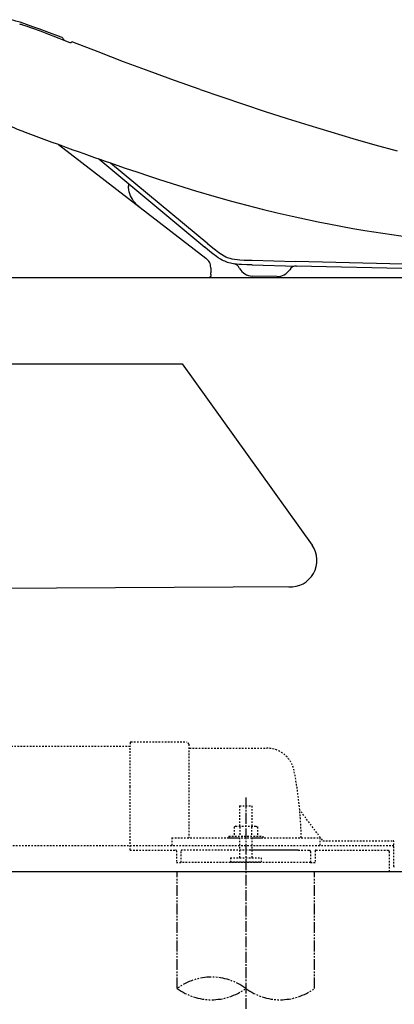
# Model space of a CAD drawing. Extents: x 0 to 2000, y 115 to 2915.
# Drawn here: x 623 to 866, y 446 to 1084 of the extents above; entities that cross this region are included whole.
import ezdxf

# ---------------------------------------------------------------- set-up
doc = ezdxf.new("R2010")
doc.units = 0
for name, pattern in [('EXLTYPE2', [2, 1, -1]), ('EXLTYPE3', [10, 7, -1, 1, -1]), ('EXLTYPE4', [12, 7, -1, 1, -1, 1, -1])]:
    doc.linetypes.add(name, pattern=pattern)
for name, color, linetype in [('便器', 7, 'CONTINUOUS'), ('便座', 7, 'CONTINUOUS'), ('ｱｼﾞｬｽﾀｰ', 7, 'CONTINUOUS')]:
    doc.layers.add(name, color=color, linetype=linetype)

msp = doc.modelspace()

# ---------------------------------------------------------------- linework, layer by layer
at = {"layer": '便器', "color": 2, "linetype": 'CONTINUOUS'}
for p, q in [((746.241, 917), (1078.926, 917)), ((393.005, 532), (944.997, 532))]:
    msp.add_line(p, q, dxfattribs=at)
at = {"layer": '便器', "color": 4, "linetype": 'CONTINUOUS'}
for p, q in [((557.086, 861), (728.792, 861)), ((728.792, 861), (813.027, 743.435)), ((800.027, 716.506), (520.129, 715.004))]:
    msp.add_line(p, q, dxfattribs=at)
at = {"layer": '便器', "color": 7, "linetype": 'CONTINUOUS'}
msp.add_line((335, 532), (1210.861, 532), dxfattribs=at)
at = {"layer": '便器', "color": 2, "linetype": 'CONTINUOUS', "flags": 128}
msp.add_lwpolyline([(622.815, 532), (624.728, 532), (626.64, 532), (628.553, 532), (630.465, 532), (632.378, 532), (634.29, 532), (636.203, 532), (638.116, 532), (640.029, 532), (641.941, 532), (643.854, 532), (645.724, 532), (647.594, 532), (649.464, 532), (651.334, 532), (653.204, 532), (655.074, 532), (656.943, 532), (658.812, 532), (660.68, 532), (662.549, 532), (664.416, 532), (666.203, 532), (667.989, 532), (669.775, 532), (671.561, 532), (673.346, 532), (675.13, 532), (676.915, 532), (678.698, 532), (680.482, 532), (682.265, 532), (684.048, 532), (685.733, 532), (687.419, 532), (689.104, 532), (690.789, 532), (692.473, 532), (694.157, 532), (695.841, 532), (697.524, 532), (699.206, 532), (700.889, 532), (702.57, 532), (704.148, 532), (705.725, 532), (707.304, 532), (708.885, 532), (710.47, 532), (712.058, 532), (713.651, 532), (715.251, 532), (716.856, 532), (718.47, 532), (720.092, 532), (721.625, 532), (723.165, 532), (724.71, 532), (726.258, 532), (727.808, 532), (729.358, 532), (730.906, 532), (732.452, 532), (733.992, 532), (735.526, 532), (737.052, 532), (738.209, 532), (739.361, 532), (740.508, 532), (741.65, 532), (742.789, 532), (743.924, 532), (745.057, 532), (746.187, 532), (747.315, 532), (748.442, 532), (749.567, 532), (750.349, 532), (751.129, 532), (751.907, 532), (752.68, 532), (753.448, 532), (754.209, 532), (754.961, 532), (755.705, 532), (756.437, 532), (757.158, 532), (757.865, 532), (758.271, 532), (758.673, 532), (759.072, 532), (759.469, 532), (759.866, 532), (760.263, 532), (760.662, 532), (761.063, 532), (761.468, 532), (761.877, 532), (762.292, 532), (762.67, 532), (763.053, 532), (763.441, 532), (763.833, 532), (764.228, 532), (764.626, 532), (765.027, 532), (765.431, 532), (765.836, 532), (766.242, 532), (766.649, 532), (767.027, 532), (767.405, 532), (767.783, 532), (768.162, 532), (768.541, 532), (768.92, 532), (769.299, 532), (769.678, 532), (770.058, 532), (770.437, 532), (770.817, 532), (771.176, 532), (771.534, 532), (771.891, 532), (772.248, 532), (772.602, 532), (772.954, 532), (773.303, 532), (773.65, 532), (773.992, 532), (774.331, 532), (774.665, 532), (774.979, 532), (775.29, 532), (775.597, 532), (775.902, 532), (776.206, 532), (776.509, 532), (776.812, 532), (777.116, 532), (777.421, 532), (777.729, 532), (778.04, 532), (778.513, 532), (778.995, 532), (779.483, 532), (779.977, 532), (780.476, 532), (780.98, 532), (781.487, 532), (781.996, 532), (782.507, 532), (783.018, 532), (783.529, 532), (784.206, 532), (784.881, 532), (785.555, 532), (786.229, 532), (786.903, 532), (787.578, 532), (788.254, 532), (788.933, 532), (789.615, 532), (790.301, 532), (790.99, 532), (791.919, 532), (792.856, 532), (793.798, 532), (794.745, 532), (795.696, 532), (796.649, 532), (797.604, 532), (798.558, 532), (799.51, 532), (800.46, 532), (801.406, 532), (802.421, 532), (803.431, 532), (804.435, 532), (805.435, 532), (806.431, 532), (807.422, 532), (808.411, 532), (809.396, 532), (810.379, 532), (811.36, 532), (812.339, 532), (813.403, 532), (814.466, 532), (815.528, 532), (816.589, 532), (817.651, 532), (818.713, 532), (819.776, 532), (820.84, 532), (821.905, 532), (822.971, 532), (824.04, 532), (825.253, 532), (826.468, 532), (827.686, 532), (828.906, 532), (830.127, 532), (831.349, 532), (832.572, 532), (833.796, 532), (835.02, 532), (836.244, 532), (837.468, 532), (838.806, 532), (840.145, 532), (841.483, 532), (842.821, 532), (844.159, 532), (845.498, 532), (846.838, 532), (848.18, 532), (849.523, 532), (850.869, 532), (852.216, 532), (853.684, 532), (855.155, 532), (856.632, 532), (858.115, 532), (859.604, 532), (861.102, 532), (862.609, 532), (864.125, 532), (865.652, 532), (867.191, 532)], dxfattribs=at)
at = {"layer": '便器', "color": 4, "linetype": 'CONTINUOUS'}
msp.add_arc((798.855, 733.674), 17.208, 266.70862, 34.556851, dxfattribs=at)
at = {"layer": '便座', "color": 6, "linetype": 'CONTINUOUS'}
for p, q in [((648.503, 1003.174), (744.027, 929.434)), ((674.709, 993.817), (743.372, 936.664)), ((682.236, 991.195), (745.296, 938.965)), ((693.947, 977.804), (693.986, 975.875)), ((693.986, 975.875), (693.986, 976.45)), ((695.591, 976.436), (696.533, 975.651)), ((745.286, 938.974), (745.292, 938.969)), ((744.027, 929.434), (744.021, 929.429)), ((774.147, 925.108), (774.054, 925.11)), ((774.057, 925.11), (802.853, 924.411)), ((774.201, 928.107), (774.219, 928.107)), ((774.201, 928.107), (802.298, 927.401)), ((971.116, 923.304), (802.298, 927.401)), ((853.626, 926.19), (853.626, 926.18)), ((747.254, 923.277), (747.423, 920.059)), ((747.453, 918.831), (747.452, 919.162)), ((766.034, 922.88), (765.798, 923.313)), ((971.671, 920.315), (802.853, 924.411)), ((603.452, 917), (746.241, 917)), ((742.409, 917), (742.369, 917)), ((746.242, 917), (746.235, 917)), ((746.236, 917), (746.252, 917)), ((746.24, 917), (746.236, 917)), ((790.169, 917.542), (774.143, 917.931))]:
    msp.add_line(p, q, dxfattribs=at)
at = {"layer": '便座', "color": 6, "linetype": 'CONTINUOUS', "flags": 128}
for points in [[(623.636, 1082.349), (621.892, 1082.894), (621.014, 1083.145), (619.69, 1083.479), (618.69, 1083.686), (617.687, 1083.848), (616.018, 1084.003), (615.184, 1084.021), (614.352, 1083.998), (613.144, 1083.887), (611.948, 1083.684), (610.769, 1083.39), (609.94, 1083.128), (609.122, 1082.823), (608.235, 1082.443), (607.363, 1082.021), (605.893, 1081.207), (604.933, 1080.617), (603.051, 1079.367)], [(650.313, 1072.65), (640.982, 1076.229), (636.452, 1077.908), (632.036, 1079.497), (627.754, 1080.984), (623.636, 1082.349)], [(649.021, 1071.856), (640.161, 1075.337), (636.855, 1076.593), (631.871, 1078.398), (627.579, 1079.846), (625.428, 1080.53)], [(656.569, 1068.927), (656.051, 1069.11), (652.215, 1070.587), (649.052, 1071.834)], [(652.206, 1070.591), (652.008, 1071.132), (651.716, 1071.614), (651.333, 1072.032), (650.864, 1072.379), (650.313, 1072.65)], [(740.346, 1038.789), (723.817, 1044.646), (707.305, 1050.652), (690.811, 1056.803), (674.336, 1063.097), (657.882, 1069.533)], [(598.887, 1041.517), (599.075, 1040.15), (599.305, 1038.778), (599.688, 1036.946), (600.165, 1035.116), (600.747, 1033.293), (601.389, 1031.611), (602.135, 1029.95), (602.988, 1028.319), (603.95, 1026.728), (604.951, 1025.283), (606.045, 1023.889), (607.224, 1022.56), (608.486, 1021.294), (609.825, 1020.097), (611.523, 1018.753), (613.305, 1017.513), (615.154, 1016.375), (617.057, 1015.333), (618.524, 1014.602), (620.009, 1013.915), (621.693, 1013.189), (624.874, 1011.924)], [(740.346, 1038.789), (754.394, 1033.933), (768.477, 1029.18), (782.595, 1024.534), (796.748, 1019.996), (810.937, 1015.57), (825.162, 1011.26), (839.423, 1007.067), (853.719, 1002.996), (868.052, 999.049)], [(682.236, 991.196), (691.16, 988.129), (700.059, 985.121), (707.022, 982.808), (713.967, 980.54), (725.77, 976.785), (737.512, 973.183), (749.186, 969.748), (760.786, 966.486), (770.698, 963.826), (780.543, 961.303), (790.315, 958.918), (800.007, 956.672), (810.004, 954.482)], [(700.961, 962.679), (699.783, 963.667), (698.937, 964.489), (698.05, 965.479), (697.238, 966.532), (696.516, 967.63), (695.879, 968.779), (695.331, 969.97), (694.874, 971.2), (694.508, 972.472), (694.238, 973.767), (694.045, 975.306), (693.986, 976.45)], [(810.004, 954.482), (816.873, 953.052), (823.749, 951.68), (831.542, 950.198), (839.339, 948.791), (847.136, 947.46), (852.984, 946.51), (858.829, 945.601), (870.511, 943.903), (882.174, 942.361), (893.808, 940.966), (905.388, 939.712), (916.918, 938.587), (928.385, 937.582), (939.773, 936.686), (947.312, 936.143), (954.801, 935.642), (969.608, 934.75), (980.931, 934.147), (992.061, 933.61), (1006.541, 932.984), (1020.515, 932.444), (1040.106, 931.77)], [(745.292, 938.969), (748.709, 936.156), (750.421, 934.793), (752.549, 933.186), (754.248, 932.015), (755.896, 931.021), (757.152, 930.381), (757.942, 930.035), (758.746, 929.73), (759.567, 929.464), (760.922, 929.113), (762.7, 928.786), (764.588, 928.555), (766.146, 928.424), (768.9, 928.272), (772.258, 928.157), (774.201, 928.107)], [(774.054, 925.11), (770.681, 925.203), (767.307, 925.345), (765.611, 925.455), (763.913, 925.609), (761.945, 925.867), (760.968, 926.039), (759.999, 926.246), (759.041, 926.493), (758.098, 926.781), (757.22, 927.095), (756.357, 927.448), (755.51, 927.84), (754.678, 928.268), (753.672, 928.84), (752.2, 929.773), (750.994, 930.609), (748.713, 932.32), (746.752, 933.88), (743.372, 936.664)], [(744.021, 929.429), (744.932, 928.699), (745.361, 928.303)], [(747.254, 923.277), (747.163, 924.501), (747.071, 925.103), (746.844, 925.978), (746.492, 926.802), (746.013, 927.559), (745.483, 928.18), (745.361, 928.303)], [(747.453, 918.831), (747.409, 918.154), (747.359, 917.947), (747.304, 917.846), (747.272, 917.816), (747.22, 917.8)], [(747.164, 917.8), (747.029, 917.444), (746.794, 917.176), (746.492, 917.03), (746.241, 917)]]:
    msp.add_lwpolyline(points, dxfattribs=at)
at = {"layer": '便座', "color": 6, "linetype": 'CONTINUOUS'}
for centre, radius, start, end in [((572.77, 911.37), 177.166, 72.709086, 73.387923), ((573.041, 912.253), 176.243, 72.707829, 73.39022), ((657.514, 1068.603), 1, 68.415193, 161.588831), ((743.372, 1322.56), 332.471, 249.119762, 249.501378), ((1434.752, 3163.724), 2299.166, 249.430235, 250.895037), ((761.421, 920.931), 4.982, 28.555714, 76.128743), ((727.267, 918.956), 20.186, 0.586274, 3.131503), ((774.374, 927.429), 9.5, 208.6098, 268.595622), ((790.4, 927.04), 9.5, 268.637874, 328.263039), ((802.731, 919.412), 5, 88.609793, 148.263037), ((774.374, 927.429), 9.5, 268.595622, 268.609802)]:
    msp.add_arc(centre, radius, start, end, dxfattribs=at)
at = {"layer": 'ｱｼﾞｬｽﾀｰ', "color": 6, "linetype": 'EXLTYPE2'}
for p, q in [((695, 613), (561, 613)), ((695, 615.5), (695, 613)), ((695, 587), (695, 613)), ((695.5, 616), (731.5, 616)), ((733, 614.5), (733, 554)), ((733.5, 612), (783.651, 612)), ((695, 546), (695, 587)), ((766, 574.567), (774, 574.567)), ((766, 574.567), (766, 561.5)), ((774, 574.567), (774, 561.5)), ((819.652, 552.4), (805.037, 571.887)), ((763.5, 561.5), (762.494, 560.919)), ((763.5, 561.5), (776.5, 561.5)), ((776.5, 561.5), (777.506, 560.919)), ((762.494, 560.919), (762.494, 555)), ((766.244, 560.919), (766.244, 555)), ((773.756, 560.919), (773.756, 555)), ((777.506, 560.919), (777.506, 555)), ((561, 549), (695, 549)), ((695, 549), (818, 549)), ((695, 549), (866, 549)), ((722, 554), (766, 554)), ((722, 554), (722, 549)), ((759, 555), (781, 555)), ((759, 555), (759, 554)), ((759, 554), (781, 554)), ((766, 554), (766, 541)), ((774, 554), (774, 541)), ((774, 554), (818, 554)), ((781, 555), (781, 554)), ((818, 554), (818, 549)), ((819.952, 552), (865.5, 552)), ((866, 535.3), (866, 551.5)), ((695, 546), (724.5, 546)), ((725, 545.5), (725, 538)), ((728, 545), (728, 538)), ((772.911, 546), (729, 546)), ((802.892, 546), (772.911, 546)), ((803.891, 546), (772.911, 546)), ((804, 546), (811, 546)), ((812, 545), (812, 538)), ((815, 545.5), (815, 538)), ((815.5, 546), (862, 546)), ((863, 545), (863, 532)), ((725, 538), (728, 538)), ((770, 538), (728, 538)), ((760, 541), (780, 541)), ((760, 541), (760, 538.25)), ((760, 538.25), (780, 538.25)), ((812, 538), (770, 538)), ((780, 541), (780, 538.25)), ((812, 538), (815, 538))]:
    msp.add_line(p, q, dxfattribs=at)
at = {"layer": 'ｱｼﾞｬｽﾀｰ', "color": 6, "linetype": 'EXLTYPE3'}
msp.add_line((770, 580), (770, 442), dxfattribs=at)
at = {"layer": 'ｱｼﾞｬｽﾀｰ', "color": 6, "linetype": 'EXLTYPE4'}
for p, q in [((725.5, 456.308), (725.5, 532)), ((814.5, 456.308), (814.5, 532))]:
    msp.add_line(p, q, dxfattribs=at)
at = {"layer": 'ｱｼﾞｬｽﾀｰ', "color": 6, "linetype": 'EXLTYPE2'}
for centre, radius, start, end in [((695.5, 615.5), 0.5, 90.000008, 179.99999), ((731.5, 614.5), 1.5, 359.999995, 89.999997), ((733.5, 612.5), 0.5, 179.99999, 269.999999), ((783.651, 594), 18, 11.039739, 89.999984), ((553, 549), 253, 5.215901, 11.039711), ((805.437, 572.187), 0.5, 185.248055, 216.869801), ((805.437, 572.187), 0.5, 185.248055, 216.869801), ((553, 549), 253, 1.1324, 5.215901), ((865.5, 551.5), 0.5, 359.999995, 90.000011), ((724.5, 545.5), 0.5, 359.999995, 90.000011), ((729, 545), 1, 89.999977, 180.000009), ((811, 545), 1, 359.999995, 90.000004), ((815.5, 545.5), 0.5, 89.999991, 180.000002), ((862, 545), 1, 359.999995, 90.000004), ((866.3, 535.3), 0.3, 180.000376, 269.999586)]:
    msp.add_arc(centre, radius, start, end, dxfattribs=at)
at = {"layer": 'ｱｼﾞｬｽﾀｰ', "color": 6, "linetype": 'EXLTYPE4'}
for centre, start, end in [((747.75, 426.122), 53.60609, 126.39391), ((747.75, 486.494), 233.60609, 306.39391), ((792.25, 486.494), 233.60609, 306.39391)]:
    msp.add_arc(centre, 37.5, start, end, dxfattribs=at)

doc.saveas('drawing.dxf')
